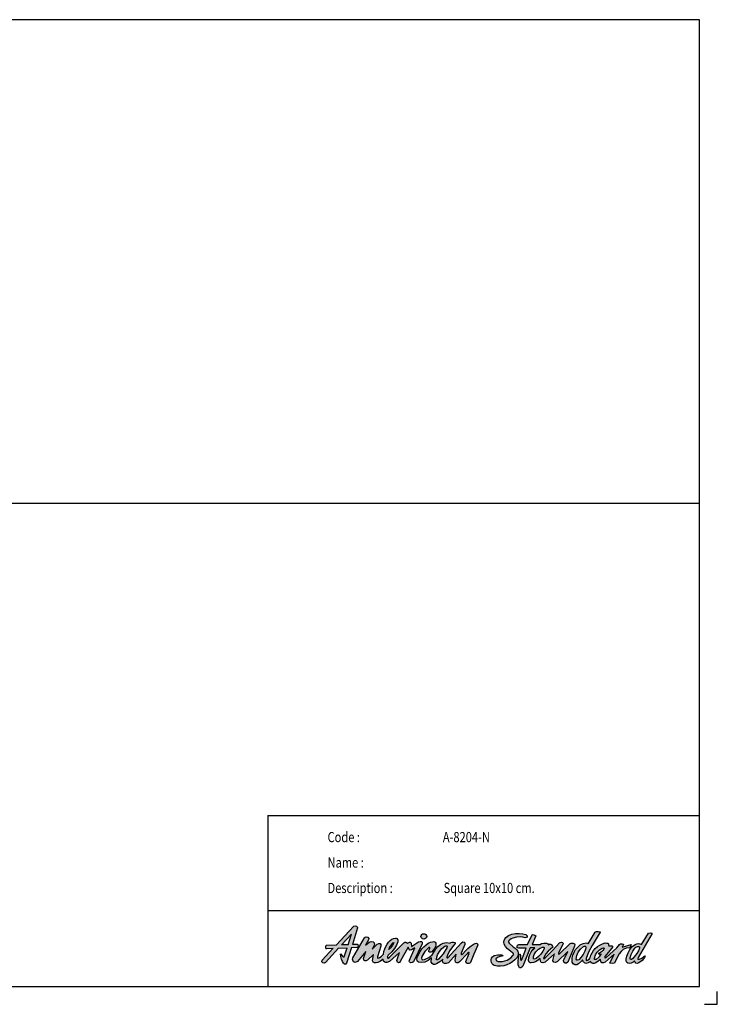
# Model space of a CAD drawing. Units: inches. Extents: x 17 to 2817, y 11 to 1982.
# Drawn here: x 1445 to 2817, y 11 to 1947 of the extents above; entities that cross this region are included whole.
import ezdxf

# ---------------------------------------------------------------- set-up
doc = ezdxf.new("R2010")
doc.units = ezdxf.units.IN
doc.header["$MEASUREMENT"] = 0
doc.layers.add('TEXT', color=3, linetype='Continuous', lineweight=9)
doc.layers.add('TEXT1', color=7, linetype='Continuous')

# ---------------------------------------------------------------- blocks, each defined once
blk = doc.blocks.new('A$C50F80D9D')
h = blk.add_hatch(color=256)
h.paths.add_polyline_path([(116.63, 4.66), (117.87, 8.24), (119.55, 11.49), (121.83, 14.42), (124.91, 16.8), (125.79, 17.07), (126.71, 17.13), (127.19, 16.58), (126.87, 15.01), (123.23, 9.22), (118.67, 3.74), (117.75, 3.25), (116.99, 3.25), (116.55, 3.74)], flags=16)
h.paths.add_polyline_path([(70.44, 15.12), (71, 16.26), (72.08, 17.72), (74.02, 19.78), (74.68, 20.27), (74.56, 19.4), (73.2, 17.13), (71.32, 14.69), (69.88, 13.38), (69.84, 13.77)], flags=16)
h.paths.add_polyline_path([(104.19, 28.94), (105.27, 28.72), (106.21, 28.13), (106.87, 27.26), (107.07, 26.23), (106.87, 25.26), (106.21, 24.39), (105.27, 23.85), (104.19, 23.63), (103.11, 23.85), (102.19, 24.39), (101.55, 25.26), (101.31, 26.23), (101.55, 27.26), (102.19, 28.13), (103.11, 28.72)])
h.paths.add_polyline_path([(307.01, 5.2), (307.99, 8.45), (309.67, 11.81), (311.66, 14.58), (312.7, 15.55), (313.62, 16.04), (314.38, 16.37), (315.5, 16.42), (316.34, 15.93), (316.5, 15.39), (316.26, 14.63), (315.3, 12.03), (313.74, 9.43), (309.87, 4.39), (308.59, 3.42), (307.61, 3.42), (307.07, 4.12)], flags=16)
h.paths.add_polyline_path([(303.39, 2), (303.23, 3.85), (303.81, 6.67), (305.11, 9.97), (306.95, 13.28), (309.29, 16.26), (310.63, 17.45), (312.04, 18.37), (313.58, 18.97), (315.14, 19.18), (316.76, 18.97), (318.38, 18.21), (325.26, 29.32), (327.6, 29.65), (328.58, 29.54), (328.94, 29.21), (315.14, 5.36), (314.66, 3.79), (315.18, 3.47), (316.42, 3.79), (318.6, 4.77), (320.22, 6.07), (321.46, 7.04), (321.74, 7.04), (321.8, 6.77), (321.38, 5.36), (318.86, 2.54), (315.66, 0.21), (313.94, -0.49), (312.8, -0.22), (312.04, 0.81), (311.46, 2.39), (309.99, 1.03), (308.15, -0.06), (306.35, -0.38), (304.91, -0.16), (303.91, 0.7)])
h.paths.add_polyline_path([(254.12, 3.96), (254.72, 7.48), (256.06, 10.78), (258.24, 13.82), (261.36, 16.47), (262.14, 16.75), (263, 16.69), (263.64, 16.15), (263.6, 14.85), (262.64, 11.76), (260.88, 8.51), (258.78, 5.53), (256.56, 3.2), (255.48, 2.76), (254.76, 2.87)], flags=16)
h.paths.add_polyline_path([(181.02, 6.72), (178.3, 6.07), (176.66, 5.42), (175.22, 4.28), (175.26, 2.66), (177.5, 1.73), (179.6, 1.46), (181.78, 1.68), (183.98, 2.22), (186.1, 3.03), (189.73, 5.2), (191.89, 7.53), (192.33, 8.24), (192.37, 8.94), (192.17, 9.65), (191.57, 10.24), (186.66, 14.15), (184.42, 16.37), (183.12, 18.59), (183.06, 20.49), (183.34, 22.22), (183.98, 23.74), (184.9, 25.04), (186.1, 26.18), (187.5, 27.1), (190.77, 28.46), (194.37, 29.16), (198.13, 29.27), (201.61, 28.88), (204.53, 27.97), (205.61, 27.15), (205.89, 26.66), (205.89, 26.12), (205.33, 25.31), (204.05, 24.93), (201.77, 25.42), (199.53, 25.69), (195.31, 25.58), (191.73, 24.66), (190.21, 23.9), (188.97, 22.98), (187.62, 21.68), (187.5, 20.7), (188.05, 19.57), (192.21, 16.04), (194.05, 14.58), (195.57, 13.17), (196.65, 11.71), (197.15, 10.03), (196.93, 7.96), (195.89, 5.42), (193.89, 3.14), (191.51, 1.19), (188.85, -0.49), (185.98, -1.79), (182.94, -2.66), (179.82, -3.09), (176.74, -2.98), (173.58, -2.39), (172.38, -1.63), (171.42, -0.6), (170.7, 0.65), (170.34, 2), (170.38, 3.47), (170.86, 4.88), (171.9, 6.23), (173.46, 7.37), (177, 8.13), (178.94, 8.18), (181.02, 8.02), (182.26, 7.31)])
h.paths.add_polyline_path([(212.13, 6.45), (212.87, 8.51), (214.55, 11.05), (216.99, 13.6), (218.51, 14.69), (220.21, 15.5), (221.11, 15.82), (222.09, 15.82), (222.69, 15.28), (222.47, 13.87), (221.37, 11.6), (219.37, 8.94), (216.99, 6.45), (214.61, 4.66), (213.09, 3.9), (212.21, 4.23), (212.01, 5.26)], flags=16)
h.paths.add_polyline_path([(197.81, 18.16), (206.21, 18.16), (210.77, 27.8), (211.63, 28.02), (212.49, 27.91), (213.47, 27.53), (214.49, 26.83), (210.77, 18.43), (218.57, 18.43), (220.01, 19.13), (222.29, 19.67), (223.61, 19.73), (224.85, 19.51), (226.05, 18.97), (227.01, 17.99), (227.77, 18.59), (228.53, 18.7), (229.28, 18.48), (229.92, 18.05), (230.92, 16.75), (231.12, 16.1), (231.02, 15.55), (228.77, 13.77), (226.49, 11.6), (224.37, 9.1), (222.53, 6.12), (221.97, 4.61), (222.41, 4.34), (223.37, 4.82), (230.96, 12.3), (237.6, 19.89), (238.28, 20.38), (239.8, 20.49), (240.52, 20.38), (241.04, 19.95), (241.2, 19.3), (240.92, 18.32), (236.76, 10.08), (236.76, 8.72), (237.6, 9.1), (248.16, 19.13), (249.28, 19.67), (251.02, 19.67), (251.84, 19.4), (252.4, 18.81), (252.64, 17.94), (252.44, 16.69), (245.76, 0.76), (244.56, -0.11), (243.12, -0.06), (241.96, 0.86), (241.76, 2.54), (245.82, 11.49), (235.48, 1.41), (233.4, 0.59), (231.96, 0.92), (231.24, 2.17), (231.36, 4.01), (232.6, 9.27), (223.55, 0.76), (221.37, 0.16), (219.77, 0.59), (218.85, 2.06), (218.57, 4.44), (215.85, 2.39), (214.13, 1.35), (212.17, 0.59), (209.67, 0.27), (208.77, 0.43), (207.99, 0.86), (207.17, 2.6), (207.41, 5.42), (208.37, 8.4), (209.77, 11.05), (211.57, 13.33), (213.47, 15.12), (208.69, 15.01), (201.49, -2.93), (200.61, -4.01), (199.81, -4.6), (198.45, -4.55), (197.53, -3.42), (196.99, -1.79), (196.93, 2.33), (197.69, 7.37), (198.45, 8.78), (198.73, 8.89), (198.93, 8.67), (199.21, 7.04), (199.37, 4.12), (199.93, 2.71), (200.35, 3.09), (200.85, 4.12), (204.85, 14.74), (197.49, 14.58), (196.21, 15.12), (195.97, 16.31), (196.49, 17.56), (197.09, 17.99)])
h.paths.add_polyline_path([(250.28, 0.97), (250, 2.87), (250.2, 5.2), (250.86, 7.86), (252, 10.62), (253.56, 13.33), (255.64, 15.82), (258.12, 17.94), (261.06, 19.4), (263.98, 19.78), (265.12, 19.57), (265.56, 19.3), (265.82, 18.81), (272.75, 30.3), (273.19, 30.78), (273.95, 31.06), (275.83, 31.16), (277.43, 30.89), (277.79, 30.68), (277.63, 30.35), (269.78, 17.45), (266.2, 10.62), (263.8, 4.44), (263.88, 2.76), (264.36, 2.49), (265.28, 2.87), (266.8, 3.9), (267.88, 5.31), (268.6, 7.75), (269.68, 10.14), (271.07, 12.36), (272.87, 14.42), (274.91, 16.26), (277.31, 17.77), (279.91, 18.97), (282.71, 19.78), (284.23, 19.73), (285.23, 19.46), (285.71, 19.08), (285.87, 18.53), (285.87, 17.56), (286.35, 16.91), (287.91, 17.12), (289.27, 16.96), (289.71, 16.69), (289.95, 16.2), (289.79, 15.55), (289.27, 14.74), (282.29, 6.34), (282.13, 5.09), (282.63, 5.04), (283.59, 5.42), (290.59, 11.65), (293.95, 14.9), (296.77, 18.37), (297.79, 18.86), (299.43, 18.97), (300.63, 18.64), (300.71, 18.21), (300.35, 17.61), (299.35, 15.61), (308.15, 18.43), (306.85, 15.01), (303.31, 14.53), (300.45, 13.28), (298.19, 11.49), (296.33, 9.27), (293.71, 4.34), (291.83, -0.22), (289.45, -0.44), (287.23, -0.06), (291.55, 8.78), (282.47, 0.97), (280.83, 0.16), (279.35, 0.27), (278.27, 1.46), (277.83, 3.85), (275.83, 1.78), (273.51, 0.21), (271.71, -0.44), (270.35, -0.38), (269.24, 0.32), (268.04, 1.57), (265.82, 0.11), (263.72, -0.33), (262.2, 0.16), (261.12, 1.35), (260.36, 3.25), (259.16, 1.78), (256.44, -0.65), (254.72, -1.63), (252.88, -1.63), (251.28, -0.71)])
h.paths.add_polyline_path([(272.05, 4.99), (273.07, 8.07), (274.75, 10.78), (276.99, 13.06), (279.51, 14.8), (281.05, 15.12), (281.47, 14.8), (281.19, 13.82), (280.45, 12.52), (278.91, 11), (277.15, 9.86), (275.75, 9.43), (276.27, 9.05), (276.99, 8.89), (278.55, 9.16), (277.83, 7.75), (276.59, 6.23), (273.63, 3.69), (272.71, 3.42), (272.19, 3.57)], flags=16)
h.paths.add_polyline_path([(97.76, 5.63), (99.12, 8.56), (100.67, 11.33), (102.47, 13.87), (104.35, 16.1), (106.43, 18.05), (108.55, 19.51), (110.67, 20.54), (112.71, 21.03), (114.23, 21.19), (115.31, 20.7), (115.97, 19.67), (116.07, 18.1), (115.59, 16.04), (114.67, 14.25), (112.17, 11.22), (111.03, 10.73), (109.99, 10.89), (109.35, 11.49), (109.19, 12.41), (110.15, 14.52), (110.31, 15.12), (110.15, 15.39), (109.15, 15.23), (107.11, 13.5), (105.35, 11.38), (102.35, 6.61), (101.91, 4.88), (102.31, 3.68), (103.39, 3.2), (105.07, 3.41), (109.35, 5.58), (112.55, 8.24), (114.67, 11.87), (116.23, 14.14), (118.19, 16.31), (120.59, 18.21), (123.35, 19.56), (124.87, 19.94), (126.47, 20.1), (130.07, 19.56), (130.59, 20.32), (131.75, 20.59), (133.31, 20.54), (134.67, 20.16), (135.03, 19.78), (135.15, 19.29), (132.51, 15.94), (129.95, 12.25), (127.95, 8.78), (126.87, 5.96), (126.79, 5.42), (127.07, 5.15), (127.89, 5.31), (141.18, 20), (142.74, 20.81), (143.86, 20.7), (144.52, 19.78), (144.46, 18.26), (140.9, 9.76), (140.85, 8.89), (141.18, 8.4), (141.74, 8.45), (142.58, 9.05), (145.3, 12.14), (147.98, 14.85), (150.86, 17.13), (153.86, 18.97), (154.7, 19.35), (156.02, 19.45), (156.62, 19.29), (157.04, 18.86), (157.26, 18.05), (157.14, 16.85), (153.52, 8.78), (150.26, 0.7), (149.4, 0), (148.54, -0.38), (146.9, -0.38), (145.82, 0.43), (145.66, 1.68), (148.64, 8.73), (148.74, 10.13), (148.58, 10.4), (148.3, 10.4), (147.66, 9.97), (147.02, 9.22), (139.23, 1.19), (138.03, 0.27), (136.63, 0.22), (135.55, 1.03), (135.15, 2.76), (136.07, 8.83), (128.39, 0.38), (126.39, -0.38), (124.53, -0.43), (123.23, 0.38), (122.85, 1.08), (122.75, 1.95), (122.85, 3.9), (120.15, 1.13), (116.87, -0.76), (115.11, -1.36), (113.63, -1.25), (112.43, -0.43), (111.59, 1.08), (111.75, 5.04), (108.59, 2.54), (105.39, 0.97), (101.99, 0.49), (99.16, 0.81), (98.2, 1.46), (97.56, 2.44), (97.38, 3.79)])
h.paths.add_polyline_path([(34.41, 5.31), (46.01, 24.99), (46.71, 25.64), (47.47, 25.85), (49.05, 25.42), (50.07, 24.28), (49.89, 22.98), (47.03, 17.56), (50.57, 20.65), (52.61, 21.3), (54.33, 21.03), (55.49, 20), (55.81, 18.32), (53.37, 13.77), (58.41, 18.64), (60.16, 19.29), (61.32, 19.13), (62, 18.15), (61.92, 16.64), (58.73, 6.23), (58.57, 5.31), (58.89, 4.88), (60.2, 5.2), (62.52, 6.88), (64.52, 8.73), (64.96, 11.38), (65.76, 13.98), (66.88, 16.48), (68.16, 18.69), (69.68, 20.7), (71.24, 22.33), (72.88, 23.52), (74.4, 24.23), (76.36, 24.55), (77.16, 24.44), (77.8, 24.06), (78.64, 22.82), (78.56, 20.81), (77.48, 17.5), (75.52, 14.31), (72.72, 11.16), (69.04, 7.8), (68.48, 6.5), (68.54, 5.26), (68.8, 4.93), (69.24, 4.82), (70.56, 5.8), (84.6, 19.83), (85.56, 20.49), (86.48, 20.65), (87.36, 20.38), (88.12, 19.56), (89.36, 20.16), (90.12, 20.43), (90.76, 20.43), (91.8, 19.56), (92.28, 16.2), (99.16, 20.81), (100.83, 21.35), (102.03, 21.19), (102.67, 20.43), (102.75, 18.97), (94.56, 1.89), (93.96, 1.13), (93.2, 0.65), (91.48, 0.43), (90.76, 0.7), (90.24, 1.24), (90, 2), (90.12, 2.98), (95.48, 14.9), (92.12, 13.17), (90.84, 12.68), (90.24, 12.84), (89.8, 13.38), (88.88, 15.83), (81.16, 1.46), (80.32, 0.65), (79.28, 0.43), (78.4, 0.97), (77.8, 2.44), (80.4, 10.57), (70.56, 1.68), (67.88, 0.54), (66.8, 0.54), (65.84, 0.81), (64.6, 2.06), (64.26, 3.74), (61.66, 2), (59.04, 0.7), (57.33, 0.16), (55.77, 0.22), (54.53, 0.97), (53.81, 2.38), (54.73, 8.56), (48.89, 2.82), (47.37, 2.27), (46.17, 2.33), (45.41, 3.03), (45.03, 4.39), (47.21, 11.49), (39.01, 1.62), (36.89, 0.7), (35.97, 0.81), (35.21, 1.19), (34.69, 1.89), (34.33, 2.87), (34.25, 4.01)])
h.paths.add_polyline_path([(29.72, 18.06), (33.05, 28.56), (23.26, 17.81)], flags=16)
h.paths.add_polyline_path([(20.51, 14.79), (28.8, 15.18), (25.89, 6.02), (25.19, 6.12), (24.25, 6.88), (22.21, 9), (22.53, 6.39), (23.25, 3.9), (24.21, 1.68), (25.33, -0.22), (26.21, -0.92), (26.97, -1.14), (27.69, -0.92), (28.29, -0.22), (33.11, 15.37), (39.29, 15.66), (39.99, 16.96), (39.81, 17.83), (39.17, 18.42), (33.99, 18.22), (39.05, 34.58), (38.69, 35.66), (37.97, 36.26), (36.89, 36.53), (35.49, 36.31), (18.03, 17.61), (8.38, 17.23), (7.78, 16.85), (7.46, 16.36), (7.46, 15.28), (8.06, 14.47), (8.78, 14.25), (15.17, 14.55), (4.22, 2.82), (4.02, 2), (4.1, 1.3), (4.92, 0.16), (6.26, -0.16), (7.58, 0.59)])
for points in [[(18.03, 17.61, 0), (35.49, 36.31, 0), (36.89, 36.53, 0), (37.97, 36.26, 0), (38.69, 35.66, 0), (39.05, 34.58, 0), (33.99, 18.22, 0)], [(181.02, 6.72, 0), (178.3, 6.07, 0), (176.66, 5.42, 0), (175.22, 4.28, 0), (175.26, 2.66, 0), (177.5, 1.73, 0), (179.6, 1.46, 0), (181.78, 1.68, 0), (183.98, 2.22, 0), (186.1, 3.03, 0), (189.73, 5.2, 0), (191.89, 7.53, 0), (192.33, 8.24, 0), (192.37, 8.94, 0), (192.17, 9.65, 0), (191.57, 10.24, 0), (186.66, 14.15, 0), (184.42, 16.37, 0), (183.12, 18.59, 0), (183.06, 20.49, 0), (183.34, 22.22, 0), (183.98, 23.74, 0), (184.9, 25.04, 0), (186.1, 26.18, 0), (187.5, 27.1, 0), (190.77, 28.46, 0), (194.37, 29.16, 0), (198.13, 29.27, 0), (201.61, 28.88, 0), (204.53, 27.97, 0), (205.61, 27.15, 0), (205.89, 26.66, 0), (205.89, 26.12, 0), (205.33, 25.31, 0), (204.05, 24.93, 0), (201.77, 25.42, 0), (199.53, 25.69, 0), (195.31, 25.58, 0), (191.73, 24.66, 0), (190.21, 23.9, 0), (188.97, 22.98, 0), (187.62, 21.68, 0), (187.5, 20.7, 0), (188.05, 19.57, 0), (192.21, 16.04, 0), (194.05, 14.58, 0), (195.57, 13.17, 0), (196.65, 11.71, 0), (197.15, 10.03, 0), (196.93, 7.96, 0), (195.89, 5.42, 0), (193.89, 3.14, 0), (191.51, 1.19, 0), (188.85, -0.49, 0), (185.98, -1.79, 0), (182.94, -2.66, 0), (179.82, -3.09, 0), (176.74, -2.98, 0), (173.58, -2.39, 0), (172.38, -1.63, 0), (171.42, -0.6, 0), (170.7, 0.65, 0), (170.34, 2, 0), (170.38, 3.47, 0), (170.86, 4.88, 0), (171.9, 6.23, 0), (173.46, 7.37, 0), (177, 8.13, 0), (178.94, 8.18, 0), (181.02, 8.02, 0), (182.26, 7.31, 0), (181.02, 6.72, 0)], [(250.28, 0.97, 0), (250, 2.87, 0), (250.2, 5.2, 0), (250.86, 7.86, 0), (252, 10.62, 0), (253.56, 13.33, 0), (255.64, 15.82, 0), (258.12, 17.94, 0), (261.06, 19.4, 0), (263.98, 19.78, 0), (265.12, 19.57, 0), (265.56, 19.3, 0), (265.82, 18.81, 0), (272.75, 30.3, 0), (273.19, 30.78, 0), (273.95, 31.06, 0), (275.83, 31.16, 0), (277.43, 30.89, 0), (277.79, 30.68, 0), (277.63, 30.35, 0), (269.78, 17.45, 0), (266.2, 10.62, 0), (263.8, 4.44, 0), (263.88, 2.76, 0), (264.36, 2.49, 0), (265.28, 2.87, 0), (266.8, 3.9, 0), (267.88, 5.31, 0), (268.6, 7.75, 0), (269.68, 10.14, 0), (271.07, 12.36, 0), (272.87, 14.42, 0), (274.91, 16.26, 0), (277.31, 17.77, 0), (279.91, 18.97, 0), (282.71, 19.78, 0), (284.23, 19.73, 0), (285.23, 19.46, 0), (285.71, 19.08, 0), (285.87, 18.53, 0), (285.87, 17.56, 0), (286.35, 16.91, 0), (287.91, 17.12, 0), (289.27, 16.96, 0), (289.71, 16.69, 0), (289.95, 16.2, 0), (289.79, 15.55, 0), (289.27, 14.74, 0), (282.29, 6.34, 0), (282.13, 5.09, 0), (282.63, 5.04, 0), (283.59, 5.42, 0), (290.59, 11.65, 0), (293.95, 14.9, 0), (296.77, 18.37, 0), (297.79, 18.86, 0), (299.43, 18.97, 0), (300.63, 18.64, 0), (300.71, 18.21, 0), (300.35, 17.61, 0), (299.35, 15.61, 0), (308.15, 18.43, 0), (306.85, 15.01, 0), (303.31, 14.53, 0), (300.45, 13.28, 0), (298.19, 11.49, 0), (296.33, 9.27, 0), (293.71, 4.34, 0), (291.83, -0.22, 0), (289.45, -0.44, 0), (287.23, -0.06, 0), (291.55, 8.78, 0), (282.47, 0.97, 0), (280.83, 0.16, 0), (279.35, 0.27, 0), (278.27, 1.46, 0), (277.83, 3.85, 0), (275.83, 1.78, 0), (273.51, 0.21, 0), (271.71, -0.44, 0), (270.35, -0.38, 0), (269.24, 0.32, 0), (268.04, 1.57, 0), (265.82, 0.11, 0), (263.72, -0.33, 0), (262.2, 0.16, 0), (261.12, 1.35, 0), (260.36, 3.25, 0), (259.16, 1.78, 0), (256.44, -0.65, 0), (254.72, -1.63, 0), (252.88, -1.63, 0), (251.28, -0.71, 0), (250.28, 0.97, 0)], [(303.39, 2, 0), (303.23, 3.85, 0), (303.81, 6.67, 0), (305.11, 9.97, 0), (306.95, 13.28, 0), (309.29, 16.26, 0), (310.63, 17.45, 0), (312.04, 18.37, 0), (313.58, 18.97, 0), (315.14, 19.18, 0), (316.76, 18.97, 0), (318.38, 18.21, 0), (325.26, 29.32, 0), (327.6, 29.65, 0), (328.58, 29.54, 0), (328.94, 29.21, 0), (315.14, 5.36, 0), (314.66, 3.79, 0), (315.18, 3.47, 0), (316.42, 3.79, 0), (318.6, 4.77, 0), (320.22, 6.07, 0), (321.46, 7.04, 0), (321.74, 7.04, 0), (321.8, 6.77, 0), (321.38, 5.36, 0), (318.86, 2.54, 0), (315.66, 0.21, 0), (313.94, -0.49, 0), (312.8, -0.22, 0), (312.04, 0.81, 0), (311.46, 2.39, 0), (309.99, 1.03, 0), (308.15, -0.06, 0), (306.35, -0.38, 0), (304.91, -0.16, 0), (303.91, 0.7, 0), (303.39, 2, 0)], [(29.72, 18.06, 0), (33.05, 28.56, 0), (23.26, 17.81, 0)], [(34.41, 5.31, 0), (46.01, 24.99, 0), (46.71, 25.64, 0), (47.47, 25.85, 0), (49.05, 25.42, 0), (50.07, 24.28, 0), (49.89, 22.98, 0), (47.03, 17.56, 0), (50.57, 20.65, 0), (52.61, 21.3, 0), (54.33, 21.03, 0), (55.49, 20, 0), (55.81, 18.32, 0), (53.37, 13.77, 0), (58.41, 18.64, 0), (60.16, 19.29, 0), (61.32, 19.13, 0), (62, 18.15, 0), (61.92, 16.64, 0), (58.73, 6.23, 0), (58.57, 5.31, 0), (58.89, 4.88, 0), (60.2, 5.2, 0), (62.52, 6.88, 0), (64.52, 8.73, 0), (64.96, 11.38, 0), (65.76, 13.98, 0), (66.88, 16.48, 0), (68.16, 18.69, 0), (69.68, 20.7, 0), (71.24, 22.33, 0), (72.88, 23.52, 0), (74.4, 24.23, 0), (76.36, 24.55, 0), (77.16, 24.44, 0), (77.8, 24.06, 0), (78.64, 22.82, 0), (78.56, 20.81, 0), (77.48, 17.5, 0), (75.52, 14.31, 0), (72.72, 11.16, 0), (69.04, 7.8, 0), (68.48, 6.5, 0), (68.54, 5.26, 0), (68.8, 4.93, 0), (69.24, 4.82, 0), (70.56, 5.8, 0), (84.6, 19.83, 0), (85.56, 20.49, 0), (86.48, 20.65, 0), (87.36, 20.38, 0), (88.12, 19.56, 0), (89.36, 20.16, 0), (90.12, 20.43, 0), (90.76, 20.43, 0), (91.8, 19.56, 0), (92.28, 16.2, 0), (99.16, 20.81, 0), (100.83, 21.35, 0), (102.03, 21.19, 0), (102.67, 20.43, 0), (102.75, 18.97, 0), (94.56, 1.89, 0), (93.96, 1.13, 0), (93.2, 0.65, 0), (91.48, 0.43, 0), (90.76, 0.7, 0), (90.24, 1.24, 0), (90, 2, 0), (90.12, 2.98, 0), (95.48, 14.9, 0), (92.12, 13.17, 0), (90.84, 12.68, 0), (90.24, 12.84, 0), (89.8, 13.38, 0), (88.88, 15.83, 0), (81.16, 1.46, 0), (80.32, 0.65, 0), (79.28, 0.43, 0), (78.4, 0.97, 0), (77.8, 2.44, 0), (80.4, 10.57, 0), (70.56, 1.68, 0), (67.88, 0.54, 0), (66.8, 0.54, 0), (65.84, 0.81, 0), (64.6, 2.06, 0), (64.26, 3.74, 0), (61.66, 2, 0), (59.04, 0.7, 0), (57.33, 0.16, 0), (55.77, 0.22, 0), (54.53, 0.97, 0), (53.81, 2.38, 0), (54.73, 8.56, 0), (48.89, 2.82, 0), (47.37, 2.27, 0), (46.17, 2.33, 0), (45.41, 3.03, 0), (45.03, 4.39, 0), (47.21, 11.49, 0), (39.01, 1.62, 0), (36.89, 0.7, 0), (35.97, 0.81, 0), (35.21, 1.19, 0), (34.69, 1.89, 0), (34.33, 2.87, 0), (34.25, 4.01, 0), (34.41, 5.31, 0)], [(70.44, 15.12, 0), (71, 16.26, 0), (72.08, 17.72, 0), (74.02, 19.78, 0), (74.68, 20.27, 0), (74.56, 19.4, 0), (73.2, 17.13, 0), (71.32, 14.69, 0), (69.88, 13.38, 0), (69.84, 13.77, 0), (70.44, 15.12, 0)], [(97.76, 5.63, 0), (99.12, 8.56, 0), (100.67, 11.33, 0), (102.47, 13.87, 0), (104.35, 16.1, 0), (106.43, 18.05, 0), (108.55, 19.51, 0), (110.67, 20.54, 0), (112.71, 21.03, 0), (114.23, 21.19, 0), (115.31, 20.7, 0), (115.97, 19.67, 0), (116.07, 18.1, 0), (115.59, 16.04, 0), (114.67, 14.25, 0), (112.17, 11.22, 0), (111.03, 10.73, 0), (109.99, 10.89, 0), (109.35, 11.49, 0), (109.19, 12.41, 0), (110.15, 14.52, 0), (110.31, 15.12, 0), (110.15, 15.39, 0), (109.15, 15.23, 0), (107.11, 13.5, 0), (105.35, 11.38, 0), (102.35, 6.61, 0), (101.91, 4.88, 0), (102.31, 3.68, 0), (103.39, 3.2, 0), (105.07, 3.41, 0), (109.35, 5.58, 0), (112.55, 8.24, 0), (114.67, 11.87, 0), (116.23, 14.14, 0), (118.19, 16.31, 0), (120.59, 18.21, 0), (123.35, 19.56, 0), (124.87, 19.94, 0), (126.47, 20.1, 0), (130.07, 19.56, 0), (130.59, 20.32, 0), (131.75, 20.59, 0), (133.31, 20.54, 0), (134.67, 20.16, 0), (135.03, 19.78, 0), (135.15, 19.29, 0), (132.51, 15.94, 0), (129.95, 12.25, 0), (127.95, 8.78, 0), (126.87, 5.96, 0), (126.79, 5.42, 0), (127.07, 5.15, 0), (127.89, 5.31, 0), (141.18, 20, 0), (142.74, 20.81, 0), (143.86, 20.7, 0), (144.52, 19.78, 0), (144.46, 18.26, 0), (140.9, 9.76, 0), (140.85, 8.89, 0), (141.18, 8.4, 0), (141.74, 8.45, 0), (142.58, 9.05, 0), (145.3, 12.14, 0), (147.98, 14.85, 0), (150.86, 17.13, 0), (153.86, 18.97, 0), (154.7, 19.35, 0), (156.02, 19.45, 0), (156.62, 19.29, 0), (157.04, 18.86, 0), (157.26, 18.05, 0), (157.14, 16.85, 0), (153.52, 8.78, 0), (150.26, 0.7, 0), (149.4, 0, 0), (148.54, -0.38, 0), (146.9, -0.38, 0), (145.82, 0.43, 0), (145.66, 1.68, 0), (148.64, 8.73, 0), (148.74, 10.13, 0), (148.58, 10.4, 0), (148.3, 10.4, 0), (147.66, 9.97, 0), (147.02, 9.22, 0), (139.23, 1.19, 0), (138.03, 0.27, 0), (136.63, 0.22, 0), (135.55, 1.03, 0), (135.15, 2.76, 0), (136.07, 8.83, 0), (128.39, 0.38, 0), (126.39, -0.38, 0), (124.53, -0.43, 0), (123.23, 0.38, 0), (122.85, 1.08, 0), (122.75, 1.95, 0), (122.85, 3.9, 0), (120.15, 1.13, 0), (116.87, -0.76, 0), (115.11, -1.36, 0), (113.63, -1.25, 0), (112.43, -0.43, 0), (111.59, 1.08, 0), (111.75, 5.04, 0), (108.59, 2.54, 0), (105.39, 0.97, 0), (101.99, 0.49, 0), (99.16, 0.81, 0), (98.2, 1.46, 0), (97.56, 2.44, 0), (97.38, 3.79, 0), (97.76, 5.63, 0)], [(104.19, 28.94, 0), (105.27, 28.72, 0), (106.21, 28.13, 0), (106.87, 27.26, 0), (107.07, 26.23, 0), (106.87, 25.26, 0), (106.21, 24.39, 0), (105.27, 23.85, 0), (104.19, 23.63, 0), (103.11, 23.85, 0), (102.19, 24.39, 0), (101.55, 25.26, 0), (101.31, 26.23, 0), (101.55, 27.26, 0), (102.19, 28.13, 0), (103.11, 28.72, 0), (104.19, 28.94, 0)], [(197.81, 18.16, 0), (206.21, 18.16, 0), (210.77, 27.8, 0), (211.63, 28.02, 0), (212.49, 27.91, 0), (213.47, 27.53, 0), (214.49, 26.83, 0), (210.77, 18.43, 0), (218.57, 18.43, 0), (220.01, 19.13, 0), (222.29, 19.67, 0), (223.61, 19.73, 0), (224.85, 19.51, 0), (226.05, 18.97, 0), (227.01, 17.99, 0), (227.77, 18.59, 0), (228.53, 18.7, 0), (229.28, 18.48, 0), (229.92, 18.05, 0), (230.92, 16.75, 0), (231.12, 16.1, 0), (231.02, 15.55, 0), (228.77, 13.77, 0), (226.49, 11.6, 0), (224.37, 9.1, 0), (222.53, 6.12, 0), (221.97, 4.61, 0), (222.41, 4.34, 0), (223.37, 4.82, 0), (230.96, 12.3, 0), (237.6, 19.89, 0), (238.28, 20.38, 0), (239.8, 20.49, 0), (240.52, 20.38, 0), (241.04, 19.95, 0), (241.2, 19.3, 0), (240.92, 18.32, 0), (236.76, 10.08, 0), (236.76, 8.72, 0), (237.6, 9.1, 0), (248.16, 19.13, 0), (249.28, 19.67, 0), (251.02, 19.67, 0), (251.84, 19.4, 0), (252.4, 18.81, 0), (252.64, 17.94, 0), (252.44, 16.69, 0), (245.76, 0.76, 0), (244.56, -0.11, 0), (243.12, -0.06, 0), (241.96, 0.86, 0), (241.76, 2.54, 0), (245.82, 11.49, 0), (235.48, 1.41, 0), (233.4, 0.59, 0), (231.96, 0.92, 0), (231.24, 2.17, 0), (231.36, 4.01, 0), (232.6, 9.27, 0), (223.55, 0.76, 0), (221.37, 0.16, 0), (219.77, 0.59, 0), (218.85, 2.06, 0), (218.57, 4.44, 0), (215.85, 2.39, 0), (214.13, 1.35, 0), (212.17, 0.59, 0), (209.67, 0.27, 0), (208.77, 0.43, 0), (207.99, 0.86, 0), (207.17, 2.6, 0), (207.41, 5.42, 0), (208.37, 8.4, 0), (209.77, 11.05, 0), (211.57, 13.33, 0), (213.47, 15.12, 0), (208.69, 15.01, 0), (201.49, -2.93, 0), (200.61, -4.01, 0), (199.81, -4.6, 0), (198.45, -4.55, 0), (197.53, -3.42, 0), (196.99, -1.79, 0), (196.93, 2.33, 0), (197.69, 7.37, 0), (198.45, 8.78, 0), (198.73, 8.89, 0), (198.93, 8.67, 0), (199.21, 7.04, 0), (199.37, 4.12, 0), (199.93, 2.71, 0), (200.35, 3.09, 0), (200.85, 4.12, 0), (204.85, 14.74, 0), (197.49, 14.58, 0), (196.21, 15.12, 0), (195.97, 16.31, 0), (196.49, 17.56, 0), (197.09, 17.99, 0), (197.81, 18.16, 0)], [(20.51, 14.79, 0), (7.58, 0.59, 0), (6.26, -0.16, 0), (4.92, 0.16, 0), (4.1, 1.3, 0), (4.02, 2, 0), (4.22, 2.82, 0)], [(4.22, 2.82, 0), (15.17, 14.55, 0)], [(18.03, 17.61, 0), (8.38, 17.23, 0), (7.78, 16.85, 0), (7.46, 16.36, 0), (7.46, 15.28, 0), (8.06, 14.47, 0), (8.78, 14.25, 0)], [(8.78, 14.25, 0), (15.17, 14.55, 0)], [(20.51, 14.79, 0), (28.8, 15.18, 0)], [(33.11, 15.37, 0), (28.29, -0.22, 0), (27.69, -0.92, 0), (26.97, -1.14, 0), (26.21, -0.92, 0), (25.33, -0.22, 0), (24.21, 1.68, 0), (23.25, 3.9, 0), (22.53, 6.39, 0), (22.21, 9, 0), (24.25, 6.88, 0), (25.19, 6.12, 0), (25.89, 6.02, 0), (28.8, 15.18, 0)], [(29.72, 18.06, 0), (23.26, 17.81, 0)], [(33.11, 15.37, 0), (39.29, 15.66, 0), (39.99, 16.96, 0), (39.81, 17.83, 0), (39.17, 18.42, 0), (33.99, 18.22, 0)], [(116.63, 4.66, 0), (117.87, 8.24, 0), (119.55, 11.49, 0), (121.83, 14.42, 0), (124.91, 16.8, 0), (125.79, 17.07, 0), (126.71, 17.13, 0), (127.19, 16.58, 0), (126.87, 15.01, 0), (123.23, 9.22, 0), (118.67, 3.74, 0), (117.75, 3.25, 0), (116.99, 3.25, 0), (116.55, 3.74, 0), (116.63, 4.66, 0)], [(212.13, 6.45, 0), (212.87, 8.51, 0), (214.55, 11.05, 0), (216.99, 13.6, 0), (218.51, 14.69, 0), (220.21, 15.5, 0), (221.11, 15.82, 0), (222.09, 15.82, 0), (222.69, 15.28, 0), (222.47, 13.87, 0), (221.37, 11.6, 0), (219.37, 8.94, 0), (216.99, 6.45, 0), (214.61, 4.66, 0), (213.09, 3.9, 0), (212.21, 4.23, 0), (212.01, 5.26, 0), (212.13, 6.45, 0)], [(254.12, 3.96, 0), (254.72, 7.48, 0), (256.06, 10.78, 0), (258.24, 13.82, 0), (261.36, 16.47, 0), (262.14, 16.75, 0), (263, 16.69, 0), (263.64, 16.15, 0), (263.6, 14.85, 0), (262.64, 11.76, 0), (260.88, 8.51, 0), (258.78, 5.53, 0), (256.56, 3.2, 0), (255.48, 2.76, 0), (254.76, 2.87, 0), (254.12, 3.96, 0)], [(272.05, 4.99, 0), (273.07, 8.07, 0), (274.75, 10.78, 0), (276.99, 13.06, 0), (279.51, 14.8, 0), (281.05, 15.12, 0), (281.47, 14.8, 0), (281.19, 13.82, 0), (280.45, 12.52, 0), (278.91, 11, 0), (277.15, 9.86, 0), (275.75, 9.43, 0), (276.27, 9.05, 0), (276.99, 8.89, 0), (278.55, 9.16, 0), (277.83, 7.75, 0), (276.59, 6.23, 0), (273.63, 3.69, 0), (272.71, 3.42, 0), (272.19, 3.57, 0), (272.05, 4.99, 0)], [(307.01, 5.2, 0), (307.99, 8.45, 0), (309.67, 11.81, 0), (311.66, 14.58, 0), (312.7, 15.55, 0), (313.62, 16.04, 0), (314.38, 16.37, 0), (315.5, 16.42, 0), (316.34, 15.93, 0), (316.5, 15.39, 0), (316.26, 14.63, 0), (315.3, 12.03, 0), (313.74, 9.43, 0), (309.87, 4.39, 0), (308.59, 3.42, 0), (307.61, 3.42, 0), (307.07, 4.12, 0), (307.01, 5.2, 0)]]:
    blk.add_polyline3d(points)

msp = doc.modelspace()

# ---------------------------------------------------------------- linework, layer by layer
for q in [(1933.2, 46.2), (2782.2, 382.4)]:
    msp.add_line((1933.2, 382.4), q)
at = {"ltscale": 0.5}
for p, q in [((1933.2, 195.9), (2782.2, 195.9)), ((2817.2, 11.2), (2817.2, 36.2)), ((2792.2, 11.2), (2817.2, 11.2))]:
    msp.add_line(p, q, dxfattribs=at)
msp.add_lwpolyline([(2782.2, 46.2), (2782.2, 1947.4), (52.2, 1947.4), (52.2, 46.2)], close=True)
at = {"layer": 'Defpoints'}
msp.add_line((52.2, 996.8), (2782.2, 996.8), dxfattribs=at)

# ---------------------------------------------------------------- block references
at = {"xscale": 2, "yscale": 2, "zscale": 2}
msp.add_blockref('A$C50F80D9D', (2031.5, 92.2), dxfattribs=at)

# ---------------------------------------------------------------- texts
at = {"layer": 'TEXT', "width": 0.8}
for s, p in [('Code :', (2050.7, 330)), ('Name :', (2050.7, 280)), ('Description :', (2050.7, 230))]:
    msp.add_text(s, height=20, dxfattribs=at).set_placement(p)
at = {"layer": 'TEXT1', "width": 0.8}
for s, p in [('A-8204-N', (2277.4, 330)), ('Square 10x10 cm.', (2278.9, 230))]:
    msp.add_text(s, height=20, dxfattribs=at).set_placement(p)

doc.saveas('drawing.dxf')
